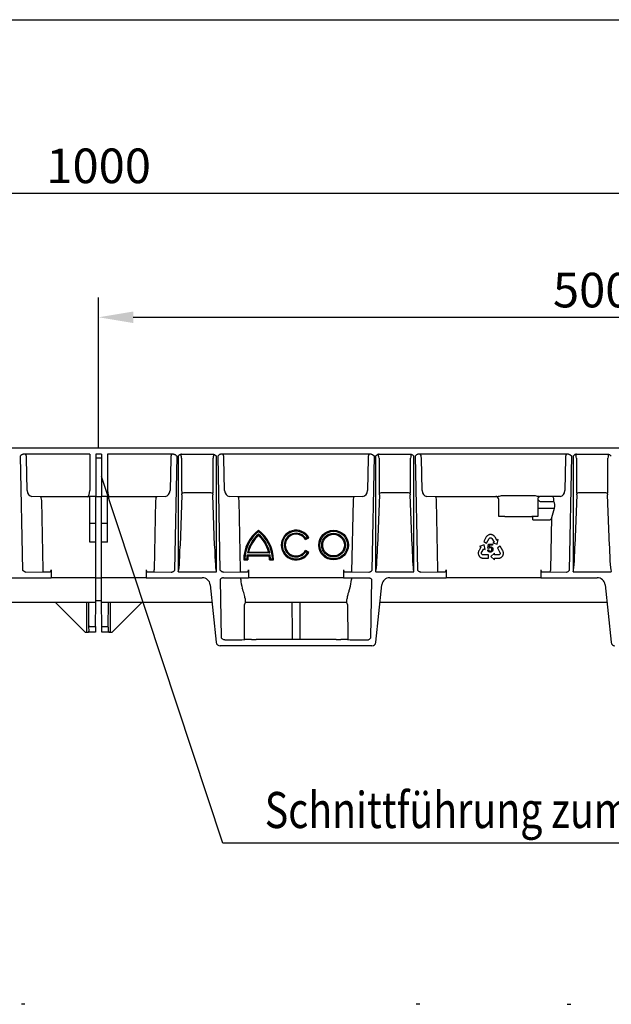
# Model space of a CAD drawing. Extents: x 6 to 1503, y 12 to 1060.
# Drawn here: x 521 to 820, y 562 to 1060 of the extents above; entities that cross this region are included whole.
import ezdxf

# ---------------------------------------------------------------- set-up
doc = ezdxf.new("R2010")
doc.units = 0
doc.header["$LTSCALE"] = 5
doc.header["$MEASUREMENT"] = 0
doc.linetypes.add('AUSGEZOGEN', pattern=[0])
doc.layers.get('DEFPOINTS').update_dxf_attribs({"linetype": 'CONTINUOUS'})
for name, color, linetype in [('AM_BOR', 7, 'CONTINUOUS'), ('BEMASS', 3, 'CONTINUOUS'), ('Deutsch', 132, 'CONTINUOUS'), ('DUENN-18', 94, 'CONTINUOUS'), ('KOPF', 12, 'AUSGEZOGEN'), ('SICHTBAR', 7, 'CONTINUOUS'), ('TEXT35', 132, 'CONTINUOUS')]:
    doc.layers.add(name, color=color, linetype=linetype)
doc.styles.add('BEMSTIL', font='isocp3.shx', dxfattribs={"width": 0.8})
doc.dimstyles.new('BEMASS', dxfattribs={"dimtxt": 3.5, "dimasz": 3.5, "dimexe": 1.4, "dimexo": 0, "dimgap": 2, "dimtad": 1, "dimtxsty": 'BEMSTIL', "dimcen": 3, "dimclrd": 3, "dimclre": 3, "dimclrt": 3, "dimadec": 0, "dimazin": 0, "dimtfac": 0.875, "dimtmove": 2, "dimatfit": 3, "dimfxl": 1, "dimtolj": 1, "dimlwd": 25, "dimlwe": 25, "dimarcsym": 0})

# ---------------------------------------------------------------- blocks, each defined once
blk = doc.blocks.new('RA_A4_QU')
at = {"layer": 'KOPF'}
blk.add_line((1.1, 212), (300.4, 212), dxfattribs=at)
blk = doc.blocks.new('*D20')
at = {"layer": 'BEMASS', "color": 3, "lineweight": 25, "transparency": 16777216}
for p, q in [((60.51, 843.12), (60.51, 982.29)), ((1060.51, 919.41), (1060.51, 982.29)), ((78.01, 972.29), (1043.01, 972.29))]:
    blk.add_line(p, q, dxfattribs=at)
at = {"layer": 'BEMASS', "color": 3, "transparency": 16777216}
for points in [[(78.01, 975.21), (78.01, 969.38), (60.51, 972.29)], [(1043.01, 975.21), (1043.01, 969.38), (1060.51, 972.29)]]:
    blk.add_solid(points, dxfattribs=at)
at = {"layer": 'DEFPOINTS', "color": 0, "transparency": 16777216}
for p in [(1060.51, 972.29), (1060.51, 919.41), (60.51, 843.12)]:
    blk.add_point(p, dxfattribs=at)
at = {"layer": 'BEMASS', "color": 4, "transparency": 16777216, "insert": (560.51, 986.04), "char_height": 17.5, "attachment_point": 5, "style": 'BEMSTIL'}
blk.add_mtext('\\A1;1000', dxfattribs=at)
blk = doc.blocks.new('*D21')
at = {"layer": 'BEMASS', "color": 3, "lineweight": 25, "transparency": 16777216}
for p, q in [((560.51, 843.12), (560.51, 919.41)), ((1060.51, 843.12), (1060.51, 919.41)), ((578.01, 909.41), (1043.01, 909.41))]:
    blk.add_line(p, q, dxfattribs=at)
at = {"layer": 'BEMASS', "color": 3, "transparency": 16777216}
for points in [[(578.01, 912.32), (578.01, 906.49), (560.51, 909.41)], [(1043.01, 912.32), (1043.01, 906.49), (1060.51, 909.41)]]:
    blk.add_solid(points, dxfattribs=at)
at = {"layer": 'DEFPOINTS', "color": 0, "transparency": 16777216}
for p in [(1060.51, 909.41), (560.51, 843.12), (1060.51, 843.12)]:
    blk.add_point(p, dxfattribs=at)
at = {"layer": 'BEMASS', "color": 4, "transparency": 16777216, "insert": (810.51, 923.16), "char_height": 17.5, "attachment_point": 5, "style": 'BEMSTIL'}
blk.add_mtext('\\A1;500', dxfattribs=at)

msp = doc.modelspace()

# ---------------------------------------------------------------- linework, layer by layer
at = {"layer": 'DUENN-18', "linetype": 'Continuous', "lineweight": 30}
for p, q in [((520.8, 839.122), (521.963, 781.413)), ((556.007, 840.122), (522.533, 840.122)), ((524.326, 821.754), (523.996, 838.122)), ((556.007, 840.122), (556.007, 821.815)), ((562.007, 840.122), (559.007, 840.122)), ((559.007, 840.122), (559.007, 821.815)), ((562.007, 838.122), (559.007, 838.122)), ((562.007, 840.122), (562.007, 821.815)), ((598.482, 840.122), (565.007, 840.122)), ((565.007, 840.122), (565.007, 821.815)), ((597.019, 838.122), (596.689, 821.754)), ((599.052, 781.413), (600.215, 839.122)), ((600.807, 839.122), (600.807, 780.673)), ((602.539, 840.122), (618.476, 840.122)), ((602.542, 838.122), (602.542, 821.754)), ((618.473, 821.754), (618.473, 838.122)), ((620.208, 780.673), (620.208, 839.122)), ((620.8, 839.122), (621.963, 781.413)), ((698.482, 840.122), (622.533, 840.122)), ((624.326, 821.754), (623.996, 838.122)), ((697.019, 838.122), (696.689, 821.754)), ((699.052, 781.413), (700.215, 839.122)), ((700.807, 839.122), (700.807, 780.673)), ((702.539, 840.122), (718.476, 840.122)), ((702.542, 838.122), (702.542, 821.754)), ((718.473, 821.754), (718.473, 838.122)), ((720.208, 780.673), (720.208, 839.122)), ((720.8, 839.122), (721.963, 781.413)), ((798.482, 840.122), (722.533, 840.122)), ((724.326, 821.754), (723.996, 838.122)), ((797.019, 838.122), (796.689, 821.754)), ((799.052, 781.413), (800.215, 839.122)), ((800.807, 839.122), (800.807, 780.673)), ((802.539, 840.122), (818.476, 840.122)), ((802.542, 838.122), (802.542, 821.754)), ((818.473, 821.754), (818.473, 838.122)), ((531.059, 818.622), (526.676, 818.755)), ((556.007, 818.622), (531.059, 818.622)), ((559.007, 818.628), (556.007, 818.628)), ((556.007, 805.122), (556.007, 818.628)), ((559.007, 821.815), (559.007, 818.816)), ((559.007, 818.816), (559.007, 818.628)), ((559.007, 805.122), (559.007, 818.628)), ((562.007, 818.622), (559.007, 818.622)), ((562.007, 821.815), (562.007, 818.816)), ((562.007, 818.816), (562.007, 818.628)), ((565.007, 818.628), (562.007, 818.628)), ((562.007, 805.122), (562.007, 818.628)), ((565.007, 805.122), (565.007, 818.628)), ((589.956, 818.622), (565.007, 818.622)), ((594.339, 818.755), (589.956, 818.622)), ((602.703, 819.584), (601.747, 793.659)), ((617.403, 820.513), (603.612, 820.513)), ((619.268, 793.659), (618.312, 819.584)), ((631.059, 818.622), (626.676, 818.755)), ((689.956, 818.622), (631.059, 818.622)), ((694.339, 818.755), (689.956, 818.622)), ((702.703, 819.584), (701.747, 793.659)), ((717.403, 820.513), (703.612, 820.513)), ((719.268, 793.659), (718.312, 819.584)), ((731.059, 818.622), (726.676, 818.755)), ((761.707, 818.622), (731.059, 818.622)), ((761.707, 818.622), (761.707, 818.718)), ((763.207, 808.622), (763.207, 817.218)), ((766.207, 819.26), (779.907, 819.26)), ((782.907, 817.218), (782.907, 808.622)), ((794.339, 818.755), (783.899, 818.755)), ((791.093, 816.217), (791.121, 817.614)), ((802.703, 819.584), (801.747, 793.659)), ((817.403, 820.513), (803.612, 820.513)), ((819.268, 793.659), (818.312, 819.584)), ((532.353, 781.553), (531.646, 816.622)), ((589.369, 816.622), (588.662, 781.553)), ((632.353, 781.553), (631.646, 816.622)), ((689.369, 816.626), (688.647, 780.553)), ((732.353, 781.553), (731.646, 816.622)), ((782.907, 812.786), (791.409, 812.786)), ((784.407, 816.217), (791.093, 816.217)), ((790.062, 808.058), (791.409, 812.786)), ((766.207, 808.622), (763.207, 808.622)), ((766.207, 808.622), (779.907, 808.622)), ((782.907, 808.622), (779.907, 808.622)), ((780.507, 806.967), (780.507, 808.622)), ((789.528, 781.536), (790.062, 808.058)), ((559.007, 805.122), (556.007, 805.122)), ((556.007, 804.376), (556.007, 805.122)), ((556.007, 795.628), (556.007, 804.376)), ((559.007, 804.376), (559.007, 805.122)), ((559.007, 795.628), (559.007, 804.376)), ((565.007, 805.122), (562.007, 805.122)), ((562.007, 804.376), (562.007, 805.122)), ((562.007, 795.628), (562.007, 804.376)), ((565.007, 804.376), (565.007, 805.122)), ((565.007, 795.628), (565.007, 804.376)), ((780.507, 806.967), (789.174, 806.967)), ((665.271, 796.872), (667.003, 797.872)), ((665.436, 797.545), (666.304, 798.046)), ((756.88, 798.219), (755.592, 795.896)), ((756.996, 798.39), (756.88, 798.219)), ((757.159, 798.61), (756.996, 798.39)), ((757.049, 795.088), (758.319, 797.39)), ((757.289, 798.748), (757.159, 798.61)), ((757.416, 798.873), (757.289, 798.748)), ((757.594, 799.017), (757.416, 798.873)), ((757.742, 799.116), (757.594, 799.017)), ((757.889, 799.195), (757.742, 799.116)), ((758.144, 799.318), (757.889, 799.195)), ((758.345, 799.383), (758.144, 799.318)), ((758.319, 797.39), (758.398, 797.521)), ((758.478, 799.418), (758.345, 799.383)), ((758.398, 797.521), (758.525, 797.633)), ((758.694, 799.451), (758.478, 799.418)), ((758.525, 797.633), (758.648, 797.714)), ((758.648, 797.714), (758.793, 797.789)), ((758.879, 799.472), (758.694, 799.451)), ((758.793, 797.789), (758.952, 797.818)), ((759.067, 799.487), (758.879, 799.472)), ((758.952, 797.818), (759.107, 797.817)), ((759.261, 799.46), (759.067, 799.487)), ((759.107, 797.817), (759.241, 797.803)), ((759.241, 797.803), (759.402, 797.738)), ((759.447, 799.448), (759.261, 799.46)), ((759.402, 797.738), (759.559, 797.651)), ((759.72, 799.392), (759.447, 799.448)), ((759.559, 797.651), (759.681, 797.528)), ((759.681, 797.528), (760.828, 795.639)), ((759.9, 799.33), (759.72, 799.392)), ((760.087, 799.253), (759.9, 799.33)), ((760.175, 799.209), (760.087, 799.253)), ((760.294, 799.144), (760.175, 799.209)), ((760.405, 799.074), (760.294, 799.144)), ((760.535, 798.982), (760.405, 799.074)), ((760.659, 798.885), (760.535, 798.982)), ((760.822, 798.748), (760.659, 798.885)), ((761.033, 798.496), (760.822, 798.748)), ((761.188, 798.259), (761.033, 798.496)), ((761.29, 798.099), (761.188, 798.259)), ((762.223, 796.534), (761.29, 798.099)), ((559.007, 795.628), (556.007, 795.628)), ((559.007, 777.622), (559.007, 795.628)), ((565.007, 795.628), (562.007, 795.628)), ((562.007, 777.622), (562.007, 795.628)), ((754.138, 793.002), (753.221, 791.428)), ((755.774, 794.182), (753.447, 793.456)), ((753.447, 793.456), (754.14, 793.059)), ((754.162, 793.047), (754.138, 793.002)), ((754.14, 793.059), (754.162, 793.047)), ((755.592, 795.896), (757.049, 795.088)), ((756.315, 791.805), (755.774, 794.182)), ((757.665, 792.511), (758.046, 794.547)), ((758.122, 792.452), (757.665, 792.511)), ((758.046, 794.547), (760.018, 794.551)), ((758.436, 794.083), (758.224, 793.017)), ((760.018, 794.086), (758.436, 794.083)), ((760.018, 794.551), (760.018, 794.086)), ((760.828, 795.639), (760.121, 795.21)), ((760.121, 795.21), (762.462, 794.531)), ((762.251, 796.491), (762.223, 796.534)), ((762.272, 796.504), (762.251, 796.491)), ((762.955, 796.918), (762.272, 796.504)), ((762.462, 794.531), (762.955, 796.918)), ((763.921, 793.527), (762.478, 792.694)), ((762.478, 792.694), (763.798, 790.42)), ((765.249, 791.227), (763.921, 793.527)), ((635.69, 789.122), (647.325, 789.122)), ((647.149, 790.122), (635.866, 790.122)), ((636.127, 788.622), (646.888, 788.622)), ((636.492, 790.622), (646.523, 790.622)), ((667.003, 790.372), (665.271, 791.372)), ((666.304, 790.198), (665.436, 790.7)), ((752.798, 790.181), (752.791, 790.05)), ((752.791, 790.05), (752.791, 789.914)), ((752.791, 789.914), (752.795, 789.815)), ((752.795, 789.815), (752.819, 789.614)), ((752.815, 790.339), (752.798, 790.181)), ((752.84, 790.495), (752.815, 790.339)), ((752.819, 789.614), (752.851, 789.428)), ((752.88, 790.703), (752.84, 790.495)), ((752.851, 789.428), (752.936, 789.161)), ((752.999, 791.01), (752.88, 790.703)), ((752.936, 789.161), (753.015, 788.993)), ((753.131, 791.261), (752.999, 791.01)), ((753.015, 788.993), (753.085, 788.811)), ((753.085, 788.811), (753.19, 788.653)), ((753.221, 791.428), (753.131, 791.261)), ((753.19, 788.653), (753.298, 788.501)), ((753.298, 788.501), (753.431, 788.329)), ((753.431, 788.329), (753.527, 788.229)), ((753.527, 788.229), (753.68, 788.084)), ((753.68, 788.084), (753.911, 787.921)), ((753.911, 787.921), (754.052, 787.831)), ((754.052, 787.831), (754.21, 787.75)), ((754.21, 787.75), (754.423, 787.664)), ((754.423, 787.664), (754.593, 787.613)), ((754.453, 790.13), (754.501, 790.297)), ((754.453, 789.951), (754.453, 790.13)), ((754.473, 789.778), (754.453, 789.951)), ((754.527, 789.655), (754.473, 789.778)), ((754.501, 790.297), (755.597, 792.215)), ((754.6, 789.519), (754.527, 789.655)), ((754.593, 787.613), (754.777, 787.567)), ((754.703, 789.394), (754.6, 789.519)), ((754.839, 789.303), (754.703, 789.394)), ((754.777, 787.567), (755.048, 787.53)), ((754.97, 789.235), (754.839, 789.303)), ((755.129, 789.178), (754.97, 789.235)), ((755.048, 787.53), (755.255, 787.512)), ((755.282, 789.172), (755.129, 789.178)), ((755.255, 787.512), (757.911, 787.512)), ((757.911, 789.178), (755.282, 789.172)), ((755.597, 792.215), (756.315, 791.805)), ((757.58, 791.674), (758.091, 791.719)), ((757.911, 787.512), (757.911, 789.178)), ((761.001, 789.998), (759.213, 788.341)), ((759.213, 788.341), (761.005, 786.689)), ((761.005, 789.171), (761.001, 789.998)), ((761.002, 787.513), (761.054, 787.514)), ((761.002, 787.488), (761.002, 787.513)), ((761.005, 786.689), (761.002, 787.488)), ((763.214, 789.181), (761.005, 789.171)), ((761.054, 787.514), (762.875, 787.508)), ((762.875, 787.508), (763.065, 787.513)), ((763.065, 787.513), (763.347, 787.524)), ((763.383, 789.223), (763.214, 789.181)), ((763.347, 787.524), (763.673, 787.574)), ((763.538, 789.312), (763.383, 789.223)), ((763.677, 789.417), (763.538, 789.312)), ((763.673, 787.574), (763.873, 787.644)), ((763.758, 789.525), (763.677, 789.417)), ((763.839, 789.657), (763.758, 789.525)), ((763.798, 790.42), (763.869, 790.284)), ((763.896, 789.808), (763.839, 789.657)), ((763.869, 790.284), (763.9, 790.118)), ((763.873, 787.644), (764.021, 787.7)), ((763.906, 789.971), (763.896, 789.808)), ((763.9, 790.118), (763.906, 789.971)), ((764.021, 787.7), (764.166, 787.764)), ((764.166, 787.764), (764.283, 787.823)), ((764.283, 787.823), (764.401, 787.891)), ((764.401, 787.891), (764.484, 787.945)), ((764.484, 787.945), (764.646, 788.066)), ((764.646, 788.066), (764.792, 788.187)), ((764.792, 788.187), (764.981, 788.393)), ((764.981, 788.393), (765.087, 788.546)), ((765.087, 788.546), (765.209, 788.698)), ((765.209, 788.698), (765.294, 788.868)), ((765.337, 791.039), (765.249, 791.227)), ((765.294, 788.868), (765.371, 789.037)), ((765.44, 790.785), (765.337, 791.039)), ((765.371, 789.037), (765.454, 789.239)), ((765.492, 790.603), (765.44, 790.785)), ((765.454, 789.239), (765.492, 789.371)), ((765.534, 790.43), (765.492, 790.603)), ((765.492, 789.371), (765.541, 789.577)), ((765.566, 790.203), (765.534, 790.43)), ((765.541, 789.577), (765.566, 789.858)), ((765.575, 790.025), (765.566, 790.203)), ((765.566, 789.858), (765.575, 790.025)), ((634.007, 786.622), (636.007, 786.622)), ((634.514, 787.122), (635.515, 787.122)), ((647.007, 786.622), (649.007, 786.622)), ((647.5, 787.122), (648.501, 787.122)), ((523.69, 780.422), (523.696, 780.422)), ((523.696, 780.422), (532.353, 780.553)), ((532.353, 780.553), (532.353, 781.553)), ((532.353, 780.553), (535.901, 780.553)), ((536.474, 781.553), (536.474, 777.622)), ((559.007, 765.122), (559.007, 777.622)), ((562.007, 765.122), (562.007, 777.622)), ((584.541, 781.553), (584.541, 777.622)), ((585.114, 780.553), (588.662, 780.553)), ((588.662, 780.553), (588.662, 781.553)), ((588.662, 780.553), (597.319, 780.422)), ((597.319, 780.422), (597.325, 780.422)), ((600.95, 780.622), (620.065, 780.622)), ((623.69, 780.422), (623.696, 780.422)), ((623.696, 780.422), (632.353, 780.553)), ((632.353, 780.553), (632.353, 781.553)), ((632.353, 780.553), (635.901, 780.553)), ((632.474, 776.696), (632.474, 777.622)), ((636.474, 781.553), (636.474, 777.622)), ((684.541, 781.553), (684.541, 777.622)), ((685.114, 780.553), (688.662, 780.553)), ((688.541, 777.622), (688.541, 776.696)), ((688.662, 780.553), (697.319, 780.422)), ((697.319, 780.422), (697.325, 780.422)), ((700.95, 780.622), (720.065, 780.622)), ((723.696, 780.422), (732.353, 780.553)), ((732.353, 780.553), (732.353, 781.553)), ((732.353, 780.553), (735.901, 780.553)), ((736.474, 781.553), (736.474, 777.622)), ((784.541, 781.553), (784.541, 777.622)), ((785.114, 780.553), (788.662, 780.553)), ((788.662, 780.553), (797.319, 780.422)), ((797.319, 780.422), (797.325, 780.422)), ((800.95, 780.622), (820.065, 780.622)), ((554.507, 750.122), (554.507, 765.122)), ((555.617, 752.553), (555.507, 765.122)), ((559.007, 766.122), (562.007, 766.122)), ((565.398, 752.553), (565.507, 765.122)), ((566.507, 750.122), (566.507, 765.122)), ((634.321, 746.332), (634.474, 764.131)), ((686.541, 764.131), (686.694, 746.332)), ((555.632, 750.853), (555.617, 752.553)), ((556.007, 752.947), (558.901, 752.947)), ((562.114, 752.947), (565.007, 752.947)), ((565.398, 752.553), (565.383, 750.853))]:
    msp.add_line(p, q, dxfattribs=at)
for radius in [7.5, 7, 6, 5.5]:
    msp.add_circle((679.507, 794.122), radius, dxfattribs=at)
for centre, radius, start, end in [((603.701, 819.037), 1.479, 93.44959, 134.08289), ((617.314, 819.037), 1.479, 45.91701, 86.55034), ((703.701, 819.037), 1.479, 93.44894, 134.08337), ((717.314, 819.037), 1.479, 45.91674, 86.55027), ((761.708, 817.122), 1.5, 0.00473, 90.00442), ((784.471, 817.192), 1.564, 92.33289, 179.0274), ((803.701, 819.037), 1.479, 93.45074, 134.08157), ((817.314, 819.037), 1.479, 45.91584, 86.55185), ((652.757, 786.622), 18.75, 126.8699, 180), ((652.757, 786.622), 18.25, 128.05651, 178.43006), ((652.757, 786.622), 17.25, 130.70571, 168.29349), ((652.757, 786.622), 16.75, 132.19391, 166.18392), ((630.257, 786.622), 18.75, 0, 53.1301), ((630.257, 786.622), 18.25, 1.56994, 51.94349), ((630.257, 786.622), 17.25, 11.70651, 49.29429), ((630.257, 786.622), 16.75, 13.81608, 47.80609), ((660.507, 794.122), 7.5, 30, 330), ((660.507, 794.122), 7, 34.09604, 325.90396), ((660.507, 794.122), 6, 34.78019, 325.21981), ((660.507, 794.122), 5.5, 30, 330), ((652.757, 786.622), 17.25, 171.66692, 178.33902), ((652.757, 786.622), 16.75, 173.14235, 180), ((630.257, 786.622), 16.75, 0, 6.85765), ((630.257, 786.622), 17.25, 1.66098, 8.33308), ((788.586, 781.493), 0.942, 274.60216, 2.61813)]:
    msp.add_arc(centre, radius, start, end, dxfattribs=at)
for centre, major_axis, ratio, start_param, end_param in [((523.419, 838.122), (-0.022, 2), 0.2886432, 4.7092157, 6.2800121), ((597.596, 838.122), (0.022, 2), 0.2886432, 0.0031733, 1.5739696), ((602.178, 838.122), (-0.245, 2.013), 0.1782291, 4.6906673, 5.9534371), ((618.837, 838.122), (0.247, 2.019), 0.177639, 0.3398024, 1.5924819), ((623.419, 838.122), (-0.022, 2), 0.2886432, 4.7092157, 6.2800121), ((697.596, 838.122), (0.022, 2), 0.2886432, 0.0031733, 1.5739696), ((702.178, 838.122), (-0.245, 2.013), 0.1782291, 4.6906673, 5.9534371), ((718.837, 838.122), (0.247, 2.019), 0.177639, 0.3398024, 1.5924819), ((723.419, 838.122), (-0.022, 2), 0.2886432, 4.7092157, 6.2800121), ((797.596, 838.122), (0.022, 2), 0.2886432, 0.0031733, 1.5739696), ((802.178, 838.122), (-0.245, 2.013), 0.1782291, 4.6906673, 5.9534371), ((818.837, 838.122), (0.247, 2.019), 0.177639, 0.3398024, 1.5924819), ((526.635, 821.754), (-0.197, 2.996), 0.7684416, 1.5202804, 3.0736234), ((531.069, 816.622), (-0.022, 2), 0.2886432, 4.7092157, 6.2625588), ((554.916, 821.815), (0.077, 3.203), 0.3406923, 3.2298448, 4.7206243), ((566.099, 821.815), (-0.076, 3.199), 0.3411488, 1.5626986, 3.0721246), ((589.946, 816.622), (0.022, 2), 0.2886432, 0.0206265, 1.5739696), ((594.38, 821.754), (0.197, 2.996), 0.7684416, 3.2095619, 4.7629049), ((603.998, 821.754), (0, 4), 0.3639702, 1.5707963, 1.9974129), ((602.341, 819.685), (0, 1), 0.3639702, 4.6114003, 5.1390055), ((618.674, 819.685), (0, 1), 0.3639702, 1.1441798, 1.671785), ((617.017, 821.754), (0, 4), 0.3639702, 4.2857724, 4.712389), ((626.635, 821.754), (-0.197, 2.996), 0.7684416, 1.5202804, 3.0736234), ((631.069, 816.622), (-0.022, 2), 0.2886432, 4.7092157, 6.2625588), ((689.946, 816.622), (0.022, 2), 0.2886432, 0.0206265, 1.5739696), ((694.38, 821.754), (0.197, 2.996), 0.7684416, 3.2095619, 4.7629049), ((703.998, 821.754), (0, 4), 0.3639702, 1.5707963, 1.9974129), ((702.341, 819.685), (0, 1), 0.3639702, 4.6114003, 5.1390055), ((718.674, 819.685), (0, 1), 0.3639702, 1.1441798, 1.671785), ((717.017, 821.754), (0, 4), 0.3639702, 4.2857724, 4.712389), ((726.635, 821.754), (-0.197, 2.996), 0.7684416, 1.5202804, 3.0736234), ((731.069, 816.622), (-0.022, 2), 0.2886432, 4.7092157, 6.2625588), ((766.207, 818.718), (4.5, 0), 0.0174551, 2.66146, 3.1415927), ((789.966, 817.623), (-0.927, 0.782), 0.8931035, 3.8904603, 5.3577179), ((794.38, 821.754), (0.197, 2.996), 0.7684416, 3.2095619, 4.7629049), ((803.998, 821.754), (0, 4), 0.3639702, 1.5707963, 1.9974129), ((802.341, 819.685), (0, 1), 0.3639702, 4.6114003, 5.1390055), ((818.674, 819.685), (0, 1), 0.3639702, 1.1441798, 1.671785), ((817.017, 821.754), (0, 4), 0.3639702, 4.2857724, 4.712389), ((789.859, 814.036), (0.091, 3), 0.5769988, 4.3000568, 5.5436902), ((789.218, 809.149), (0.056, 2.182), 0.4581996, 3.153283, 4.2005685), ((600.807, 800.409), (0, 19.737), 0.0506667, 3.1415927, 4.3633231), ((620.208, 800.409), (0, 19.737), 0.0506667, 1.9198622, 3.1415927), ((700.807, 800.409), (0, 19.737), 0.0506667, 3.1415927, 4.3633231), ((720.208, 800.409), (0, 19.737), 0.0506667, 1.9198622, 3.1415927), ((800.807, 800.409), (0, 19.737), 0.0506667, 3.1415927, 4.3633231), ((820.208, 800.409), (0, 19.737), 0.0506667, 1.9198622, 3.1415927), ((535.896, 781.553), (0, 1), 0.5773503, 3.1503193, 4.712389), ((585.119, 781.553), (0, 1), 0.5773503, 1.5707963, 3.132866), ((635.896, 781.553), (0, 1), 0.5773503, 3.1503193, 4.712389), ((685.119, 781.553), (0, 1), 0.5773503, 1.5707963, 3.132866), ((735.896, 781.553), (0, 1), 0.5773503, 3.1503193, 4.712389), ((785.119, 781.553), (0, 1), 0.5773503, 1.5707963, 3.132866), ((640.227, 777.622), (-0.445, 12.497), 0.6230555, 1.6227628, 1.9821759), ((680.788, 777.622), (0.445, 12.497), 0.6230555, 4.3010095, 4.6604225), ((635.474, 764.122), (0.924, -0.383), 0.9997846, 1.9635335, 3.5256032), ((634.914, 777.622), (0.118, 12.5), 0.0188498, 2.5770746, 3.1417704), ((685.541, 764.122), (0.924, 0.383), 0.9997846, 5.8991748, 7.4612445), ((686.101, 777.622), (-0.118, 12.5), 0.0188498, 3.1414149, 3.7061108), ((556.007, 752.556), (0, 0.39), 0.9999619, 0, 1.5795233), ((565.007, 752.556), (0, 0.39), 0.9999619, 4.703662, 6.2831853), ((554.507, 750.843), (0, 1.125), 0.9999619, 4.0163411, 4.721116), ((566.507, 750.843), (0, 1.125), 0.9999619, 1.5620693, 2.2668442)]:
    msp.add_ellipse(centre, major_axis=major_axis, ratio=ratio, start_param=start_param, end_param=end_param, dxfattribs=at)
for points, knots in [([(522.533, 840.122), (522.359, 840.122), (522.192, 840.089), (521.866, 839.974), (521.715, 839.893), (521.288, 839.61), (521.041, 839.363), (520.8, 839.122)], [0, 0, 0, 0, 0.25, 0.25, 0.5, 0.5, 1, 1, 1, 1]), ([(598.482, 840.122), (598.656, 840.122), (598.823, 840.089), (599.149, 839.974), (599.3, 839.893), (599.726, 839.61), (599.973, 839.363), (600.215, 839.122)], [0, 0, 0, 0, 0.25, 0.25, 0.5, 0.5, 1, 1, 1, 1]), ([(602.539, 840.122), (602.366, 840.122), (602.198, 840.089), (601.873, 839.974), (601.722, 839.893), (601.295, 839.61), (601.049, 839.363), (600.807, 839.122)], [0, 0, 0, 0, 0.25, 0.25, 0.5, 0.5, 1, 1, 1, 1]), ([(618.476, 840.122), (618.649, 840.122), (618.817, 840.089), (619.142, 839.974), (619.293, 839.893), (619.719, 839.61), (619.966, 839.363), (620.208, 839.122)], [0, 0, 0, 0, 0.25, 0.25, 0.5, 0.5, 1, 1, 1, 1]), ([(622.533, 840.122), (622.359, 840.122), (622.192, 840.089), (621.866, 839.974), (621.715, 839.893), (621.288, 839.61), (621.041, 839.363), (620.8, 839.122)], [0, 0, 0, 0, 0.25, 0.25, 0.5, 0.5, 1, 1, 1, 1]), ([(698.482, 840.122), (698.656, 840.122), (698.823, 840.089), (699.149, 839.974), (699.3, 839.893), (699.726, 839.61), (699.973, 839.363), (700.215, 839.122)], [0, 0, 0, 0, 0.25, 0.25, 0.5, 0.5, 1, 1, 1, 1]), ([(702.539, 840.122), (702.366, 840.122), (702.198, 840.089), (701.873, 839.974), (701.722, 839.893), (701.295, 839.61), (701.049, 839.363), (700.807, 839.122)], [0, 0, 0, 0, 0.25, 0.25, 0.5, 0.5, 1, 1, 1, 1]), ([(718.476, 840.122), (718.649, 840.122), (718.817, 840.089), (719.142, 839.974), (719.293, 839.893), (719.719, 839.61), (719.966, 839.363), (720.208, 839.122)], [0, 0, 0, 0, 0.25, 0.25, 0.5, 0.5, 1, 1, 1, 1]), ([(722.533, 840.122), (722.359, 840.122), (722.192, 840.089), (721.866, 839.974), (721.715, 839.893), (721.288, 839.61), (721.041, 839.363), (720.8, 839.122)], [0, 0, 0, 0, 0.25, 0.25, 0.5, 0.5, 1, 1, 1, 1]), ([(798.482, 840.122), (798.656, 840.122), (798.823, 840.089), (799.149, 839.974), (799.3, 839.893), (799.726, 839.61), (799.973, 839.363), (800.215, 839.122)], [0, 0, 0, 0, 0.25, 0.25, 0.5, 0.5, 1, 1, 1, 1]), ([(802.539, 840.122), (802.366, 840.122), (802.198, 840.089), (801.873, 839.974), (801.722, 839.893), (801.295, 839.61), (801.049, 839.363), (800.807, 839.122)], [0, 0, 0, 0, 0.25, 0.25, 0.5, 0.5, 1, 1, 1, 1]), ([(818.476, 840.122), (818.649, 840.122), (818.817, 840.089), (819.142, 839.974), (819.293, 839.893), (819.719, 839.61), (819.966, 839.363), (820.208, 839.122)], [0, 0, 0, 0, 0.25, 0.25, 0.5, 0.5, 1, 1, 1, 1]), ([(762.216, 818.755), (762.449, 818.76), (762.728, 818.805), (763.347, 818.918), (763.677, 818.984), (764.369, 819.106), (764.728, 819.161), (765.457, 819.238), (765.832, 819.26), (766.207, 819.26)], [0, 0, 0, 0, 0.25, 0.25, 0.5, 0.5, 0.75, 0.75, 1, 1, 1, 1]), ([(779.907, 819.26), (780.282, 819.26), (780.653, 819.238), (781.385, 819.162), (781.745, 819.107), (782.434, 818.985), (782.769, 818.918), (783.228, 818.834), (783.374, 818.809), (783.652, 818.77), (783.783, 818.757), (783.899, 818.755)], [0, 0, 0, 0, 0.25, 0.25, 0.5, 0.5, 0.75, 0.75, 0.875, 0.875, 1, 1, 1, 1]), ([(782.95, 817.554), (783.013, 817.38), (783.079, 817.216), (783.248, 816.912), (783.354, 816.769), (783.599, 816.521), (783.742, 816.414), (784.056, 816.262), (784.23, 816.217), (784.407, 816.217)], [0, 0, 0, 0, 0.25, 0.25, 0.5, 0.5, 0.75, 0.75, 1, 1, 1, 1]), ([(641.507, 801.622), (641.507, 801.622), (641.507, 801.601), (641.507, 801.526), (641.507, 801.473), (641.507, 801.29), (641.507, 801.14), (641.507, 800.992)], [0, 0, 0, 0, 0.25, 0.25, 0.5, 0.5, 1, 1, 1, 1]), ([(641.507, 799.032), (641.507, 799.032), (641.507, 799.057), (641.507, 799.141), (641.507, 799.198), (641.507, 799.392), (641.507, 799.546), (641.507, 799.699)], [0, 0, 0, 0, 0.25, 0.25, 0.5, 0.5, 1, 1, 1, 1]), ([(665.271, 796.872), (665.271, 796.872), (665.278, 796.899), (665.301, 796.985), (665.316, 797.044), (665.365, 797.239), (665.401, 797.392), (665.436, 797.545)], [0, 0, 0, 0, 0.25, 0.25, 0.5, 0.5, 1, 1, 1, 1]), ([(667.003, 797.872), (667.003, 797.872), (666.975, 797.88), (666.883, 797.904), (666.822, 797.92), (666.619, 797.971), (666.461, 798.01), (666.304, 798.046)], [0, 0, 0, 0, 0.25, 0.25, 0.5, 0.5, 1, 1, 1, 1]), ([(758.843, 792.837), (758.805, 792.836), (758.729, 792.833), (758.62, 792.813), (758.516, 792.779), (758.419, 792.731), (758.329, 792.674), (758.249, 792.609), (758.179, 792.535), (758.141, 792.48), (758.122, 792.452)], [0, 0, 0, 0, 0.1346163, 0.2645849, 0.3912036, 0.5185769, 0.6437218, 0.7639486, 0.8823167, 1, 1, 1, 1]), ([(758.224, 793.017), (758.254, 793.037), (758.313, 793.076), (758.403, 793.128), (758.495, 793.17), (758.588, 793.205), (758.682, 793.234), (758.778, 793.253), (758.874, 793.266), (758.939, 793.267), (758.972, 793.268)], [0, 0, 0, 0, 0.1337072, 0.2635892, 0.3893233, 0.5134038, 0.636501, 0.7569324, 0.8778819, 1, 1, 1, 1]), ([(759.692, 791.94), (759.691, 791.974), (759.689, 792.04), (759.678, 792.136), (759.66, 792.227), (759.634, 792.312), (759.601, 792.392), (759.561, 792.467), (759.513, 792.535), (759.458, 792.598), (759.397, 792.654), (759.331, 792.703), (759.261, 792.745), (759.186, 792.779), (759.106, 792.804), (759.022, 792.824), (758.934, 792.835), (758.874, 792.836), (758.843, 792.837)], [0, 0, 0, 0, 0.0730944, 0.1420035, 0.2083224, 0.2720004, 0.3336249, 0.3938432, 0.4541494, 0.5136605, 0.5730827, 0.6318585, 0.6901484, 0.7488341, 0.8086695, 0.8700519, 0.9338234, 1, 1, 1, 1]), ([(758.972, 793.268), (759.015, 793.267), (759.098, 793.265), (759.221, 793.247), (759.339, 793.219), (759.452, 793.181), (759.559, 793.129), (759.662, 793.067), (759.759, 792.994), (759.851, 792.91), (759.935, 792.818), (760.007, 792.718), (760.069, 792.612), (760.12, 792.498), (760.159, 792.379), (760.187, 792.253), (760.204, 792.121), (760.207, 792.03), (760.208, 791.984)], [0, 0, 0, 0, 0.0639937, 0.1256913, 0.1864503, 0.2459591, 0.305306, 0.3653678, 0.4262438, 0.4888583, 0.5517704, 0.6133776, 0.6748232, 0.7365523, 0.7996196, 0.8639044, 0.9307839, 1, 1, 1, 1]), ([(636.127, 788.622), (636.127, 788.622), (636.111, 788.641), (636.056, 788.703), (636.018, 788.745), (635.891, 788.891), (635.789, 789.007), (635.69, 789.122)], [0, 0, 0, 0, 0.25, 0.25, 0.5, 0.5, 1, 1, 1, 1]), ([(636.492, 790.622), (636.492, 790.622), (636.462, 790.598), (636.372, 790.528), (636.316, 790.483), (636.135, 790.34), (636, 790.231), (635.866, 790.122)], [0, 0, 0, 0, 0.25, 0.25, 0.5, 0.5, 1, 1, 1, 1]), ([(646.523, 790.622), (646.523, 790.622), (646.553, 790.598), (646.642, 790.528), (646.699, 790.483), (646.88, 790.34), (647.015, 790.231), (647.149, 790.122)], [0, 0, 0, 0, 0.25, 0.25, 0.5, 0.5, 1, 1, 1, 1]), ([(646.888, 788.622), (646.888, 788.622), (646.904, 788.641), (646.959, 788.703), (646.997, 788.745), (647.124, 788.891), (647.226, 789.007), (647.325, 789.122)], [0, 0, 0, 0, 0.25, 0.25, 0.5, 0.5, 1, 1, 1, 1]), ([(665.271, 791.372), (665.271, 791.372), (665.278, 791.345), (665.301, 791.259), (665.316, 791.201), (665.365, 791.005), (665.401, 790.852), (665.436, 790.7)], [0, 0, 0, 0, 0.25, 0.25, 0.5, 0.5, 1, 1, 1, 1]), ([(667.003, 790.372), (667.003, 790.372), (666.975, 790.365), (666.883, 790.34), (666.822, 790.324), (666.619, 790.273), (666.461, 790.234), (666.304, 790.198)], [0, 0, 0, 0, 0.25, 0.25, 0.5, 0.5, 1, 1, 1, 1]), ([(758.856, 790.571), (758.812, 790.572), (758.725, 790.573), (758.599, 790.587), (758.479, 790.61), (758.365, 790.644), (758.257, 790.685), (758.156, 790.738), (758.061, 790.8), (757.972, 790.87), (757.891, 790.949), (757.818, 791.034), (757.755, 791.126), (757.701, 791.223), (757.657, 791.327), (757.622, 791.437), (757.595, 791.553), (757.585, 791.633), (757.58, 791.674)], [0, 0, 0, 0, 0.07076911, 0.13845586, 0.20351869, 0.26698925, 0.32859738, 0.38936632, 0.44975923, 0.51047373, 0.57079358, 0.63039494, 0.68984352, 0.74912654, 0.80923435, 0.87090953, 0.93423086, 1, 1, 1, 1]), ([(758.091, 791.719), (758.097, 791.689), (758.107, 791.63), (758.128, 791.545), (758.154, 791.466), (758.184, 791.392), (758.22, 791.325), (758.26, 791.263), (758.305, 791.207), (758.355, 791.158), (758.408, 791.113), (758.464, 791.076), (758.522, 791.042), (758.584, 791.017), (758.648, 790.995), (758.714, 790.982), (758.784, 790.972), (758.831, 790.971), (758.855, 790.97)], [0, 0, 0, 0, 0.0781602, 0.1517208, 0.2226864, 0.2897488, 0.3542343, 0.4160992, 0.4770605, 0.5366872, 0.5951113, 0.6524487, 0.7093855, 0.765463, 0.8220209, 0.8797762, 0.938736, 1, 1, 1, 1]), ([(758.855, 790.97), (758.884, 790.971), (758.94, 790.973), (759.024, 790.986), (759.104, 791.006), (759.179, 791.037), (759.253, 791.073), (759.323, 791.119), (759.389, 791.174), (759.451, 791.236), (759.508, 791.304), (759.557, 791.38), (759.599, 791.46), (759.633, 791.546), (759.66, 791.637), (759.678, 791.733), (759.689, 791.835), (759.691, 791.904), (759.692, 791.94)], [0, 0, 0, 0, 0.0598937, 0.1187288, 0.1759611, 0.2324457, 0.2894592, 0.3476155, 0.406824, 0.4685024, 0.5308589, 0.5930471, 0.6560693, 0.7205481, 0.7863704, 0.85414, 0.9255814, 1, 1, 1, 1]), ([(759.896, 791.054), (759.864, 791.015), (759.8, 790.939), (759.69, 790.842), (759.573, 790.757), (759.446, 790.69), (759.311, 790.637), (759.167, 790.598), (759.014, 790.575), (758.909, 790.572), (758.856, 790.571)], [0, 0, 0, 0, 0.1265116, 0.2491088, 0.3698837, 0.4898533, 0.6114672, 0.7356812, 0.8650789, 1, 1, 1, 1]), ([(760.208, 791.984), (760.207, 791.94), (760.205, 791.853), (760.19, 791.725), (760.167, 791.601), (760.131, 791.483), (760.088, 791.368), (760.034, 791.258), (759.97, 791.153), (759.921, 791.087), (759.896, 791.054)], [0, 0, 0, 0, 0.1322271, 0.2603751, 0.3860239, 0.5094505, 0.631116, 0.7532498, 0.8761765, 1, 1, 1, 1]), ([(634.007, 786.622), (634.007, 786.622), (634.028, 786.642), (634.094, 786.708), (634.138, 786.752), (634.285, 786.898), (634.4, 787.011), (634.514, 787.122)], [0, 0, 0, 0, 0.25, 0.25, 0.5, 0.5, 1, 1, 1, 1]), ([(636.007, 786.622), (636.007, 786.622), (635.988, 786.642), (635.923, 786.707), (635.88, 786.75), (635.736, 786.895), (635.625, 787.009), (635.515, 787.122)], [0, 0, 0, 0, 0.25, 0.25, 0.5, 0.5, 1, 1, 1, 1]), ([(647.007, 786.622), (647.007, 786.622), (647.027, 786.642), (647.092, 786.707), (647.135, 786.75), (647.279, 786.895), (647.39, 787.009), (647.5, 787.122)], [0, 0, 0, 0, 0.25, 0.25, 0.5, 0.5, 1, 1, 1, 1]), ([(649.007, 786.622), (649.007, 786.622), (648.987, 786.642), (648.921, 786.708), (648.877, 786.752), (648.73, 786.898), (648.615, 787.011), (648.501, 787.122)], [0, 0, 0, 0, 0.25, 0.25, 0.5, 0.5, 1, 1, 1, 1]), ([(523.69, 780.422), (523.518, 780.422), (523.351, 780.455), (523.026, 780.569), (522.876, 780.648), (522.45, 780.929), (522.204, 781.173), (521.963, 781.413)], [0, 0, 0, 0, 0.25, 0.25, 0.5, 0.5, 1, 1, 1, 1]), ([(597.325, 780.422), (597.497, 780.422), (597.664, 780.455), (597.989, 780.569), (598.139, 780.648), (598.565, 780.929), (598.811, 781.173), (599.052, 781.413)], [0, 0, 0, 0, 0.25, 0.25, 0.5, 0.5, 1, 1, 1, 1]), ([(623.69, 780.422), (623.518, 780.422), (623.351, 780.455), (623.026, 780.569), (622.876, 780.648), (622.45, 780.929), (622.204, 781.173), (621.963, 781.413)], [0, 0, 0, 0, 0.25, 0.25, 0.5, 0.5, 1, 1, 1, 1]), ([(697.325, 780.422), (697.497, 780.422), (697.664, 780.455), (697.989, 780.569), (698.139, 780.648), (698.565, 780.929), (698.811, 781.173), (699.052, 781.413)], [0, 0, 0, 0, 0.25, 0.25, 0.5, 0.5, 1, 1, 1, 1]), ([(723.69, 780.422), (723.518, 780.422), (723.351, 780.455), (723.026, 780.569), (722.876, 780.648), (722.45, 780.929), (722.204, 781.173), (721.963, 781.413)], [0, 0, 0, 0, 0.25, 0.25, 0.5, 0.5, 1, 1, 1, 1]), ([(797.325, 780.422), (797.497, 780.422), (797.664, 780.455), (797.989, 780.569), (798.139, 780.648), (798.565, 780.929), (798.811, 781.173), (799.052, 781.413)], [0, 0, 0, 0, 0.25, 0.25, 0.5, 0.5, 1, 1, 1, 1]), ([(634.688, 767.063), (634.656, 767.414), (634.589, 768.128), (634.102, 769.835), (633.597, 771.37), (633.268, 772.371)], [0, 0, 0, 0, 0.2517007, 0.512388, 1, 1, 1, 1]), ([(687.747, 772.371), (687.557, 771.777), (687.17, 770.574), (686.548, 768.711), (686.409, 767.674), (686.327, 767.063)], [0, 0, 0, 0, 0.286073, 0.579667, 1, 1, 1, 1]), ([(658.416, 765.122), (658.423, 763.346), (658.449, 757.068), (658.477, 750.79), (658.496, 746.288)], [0, 0, 0, 0, 0.28290618, 1, 1, 1, 1]), ([(662.519, 746.288), (662.522, 747.051), (662.55, 753.329), (662.576, 759.608), (662.599, 765.122)], [0, 0, 0, 0, 0.1216137, 1, 1, 1, 1])]:
    msp.add_open_spline(points, degree=3, knots=knots, dxfattribs=at)
for points in [[(600.95, 780.622), (600.898, 780.622), (600.844, 780.637), (600.807, 780.673)], [(620.065, 780.622), (620.117, 780.622), (620.171, 780.637), (620.208, 780.673)], [(700.95, 780.622), (700.898, 780.622), (700.844, 780.637), (700.807, 780.673)], [(720.065, 780.622), (720.117, 780.622), (720.171, 780.637), (720.208, 780.673)], [(800.95, 780.622), (800.898, 780.622), (800.844, 780.637), (800.807, 780.673)], [(820.065, 780.622), (820.117, 780.622), (820.171, 780.637), (820.208, 780.673)]]:
    msp.add_open_spline(points, degree=3, dxfattribs=at)
at = {"layer": 'SICHTBAR', "linetype": 'Continuous', "lineweight": 30}
for p, q in [((1060.507, 843.122), (60.507, 843.122)), ((507.986, 777.622), (524.349, 777.622)), ((524.349, 777.622), (528.679, 777.622)), ((528.679, 777.622), (536.474, 777.622)), ((559.007, 777.622), (536.474, 777.622)), ((559.007, 777.622), (562.007, 777.622)), ((584.541, 777.622), (562.007, 777.622)), ((584.541, 777.622), (592.336, 777.622)), ((592.336, 777.622), (596.666, 777.622)), ((596.666, 777.622), (613.029, 777.622)), ((623.792, 777.622), (624.349, 777.622)), ((624.349, 777.622), (628.679, 777.622)), ((628.679, 777.622), (636.474, 777.622)), ((684.541, 777.622), (636.474, 777.622)), ((684.541, 777.622), (692.336, 777.622)), ((692.336, 777.622), (696.666, 777.622)), ((696.666, 777.622), (697.223, 777.622)), ((707.986, 777.622), (724.349, 777.622)), ((724.349, 777.622), (728.679, 777.622)), ((728.679, 777.622), (736.474, 777.622)), ((784.541, 777.622), (736.474, 777.622)), ((784.541, 777.622), (792.336, 777.622)), ((792.336, 777.622), (796.666, 777.622)), ((796.666, 777.622), (813.029, 777.622)), ((617.007, 774.04), (620.069, 744.913)), ((622.06, 776.622), (622.655, 747.113)), ((698.36, 747.113), (698.955, 776.622)), ((700.946, 744.913), (704.007, 774.04)), ((817.007, 774.04), (820.069, 744.913)), ((559.007, 765.122), (503.07, 765.122)), ((538.638, 765.122), (553.638, 750.122)), ((558.901, 752.947), (559.007, 765.122)), ((617.945, 765.122), (562.007, 765.122)), ((562.114, 752.947), (562.007, 765.122)), ((567.377, 750.122), (582.377, 765.122)), ((686.219, 765.122), (634.796, 765.122)), ((817.945, 765.122), (703.07, 765.122)), ((558.901, 752.947), (558.877, 750.122)), ((562.138, 750.122), (562.114, 752.947)), ((553.638, 750.122), (554.507, 750.122)), ((554.507, 750.122), (555.37, 750.122)), ((558.877, 750.122), (555.37, 750.122)), ((565.644, 750.122), (562.138, 750.122)), ((565.644, 750.122), (566.507, 750.122)), ((566.507, 750.122), (567.377, 750.122)), ((698.957, 743.122), (622.058, 743.122)), ((624.382, 746.122), (624.387, 746.122)), ((624.387, 746.122), (633.03, 746.253)), ((634.506, 746.299), (634.526, 746.309)), ((637.878, 746.293), (634.526, 746.309)), ((680.742, 746.288), (640.273, 746.288)), ((686.489, 746.309), (683.137, 746.293)), ((686.489, 746.309), (686.509, 746.299)), ((687.985, 746.253), (696.628, 746.122)), ((696.628, 746.122), (696.633, 746.122))]:
    msp.add_line(p, q, dxfattribs=at)
for centre, radius, start, end in [((613.029, 773.622), 4, 6, 90), ((707.986, 773.622), 4, 90, 174), ((813.029, 773.622), 4, 6, 90), ((622.058, 745.122), 2, 186, 270), ((698.957, 745.122), 2, 270, 354), ((822.058, 745.122), 2, 186, 270)]:
    msp.add_arc(centre, radius, start, end, dxfattribs=at)
for centre, major_axis, ratio, start_param, end_param in [((623.507, 746.301), (11.001, 0), 0.008742, 5.7588226, 6.2656253), ((640.273, 746.332), (5, 0), 0.0087269, 4.2129293, 4.712389), ((680.742, 746.332), (5, 0), 0.0087269, 4.712389, 5.2118487), ((697.508, 746.301), (11.001, 0), 0.008742, 3.1591527, 3.6659554)]:
    msp.add_ellipse(centre, major_axis=major_axis, ratio=ratio, start_param=start_param, end_param=end_param, dxfattribs=at)
for points, knots in [([(623.792, 777.622), (623.619, 777.622), (623.451, 777.589), (623.125, 777.474), (622.975, 777.393), (622.548, 777.11), (622.301, 776.863), (622.06, 776.622)], [0, 0, 0, 0, 0.25, 0.25, 0.5, 0.5, 1, 1, 1, 1]), ([(697.223, 777.622), (697.396, 777.622), (697.564, 777.589), (697.889, 777.474), (698.04, 777.393), (698.467, 777.11), (698.714, 776.863), (698.955, 776.622)], [0, 0, 0, 0, 0.25, 0.25, 0.5, 0.5, 1, 1, 1, 1]), ([(624.382, 746.122), (624.209, 746.122), (624.042, 746.155), (623.718, 746.269), (623.568, 746.348), (623.142, 746.629), (622.895, 746.873), (622.655, 747.113)], [0, 0, 0, 0, 0.25, 0.25, 0.5, 0.5, 1, 1, 1, 1]), ([(696.633, 746.122), (696.803, 746.141), (697.206, 746.187), (697.798, 746.558), (698.162, 746.915), (698.359, 747.112), (698.36, 747.113)], [0, 0, 0, 0, 0.2487989, 0.5901277, 0.9969028, 1, 1, 1, 1]), ([(523.146, 561.729), (522.952, 561.729), (522.77, 561.729), (522.435, 561.729), (522.279, 561.729), (521.842, 561.729), (521.597, 561.729), (521.353, 561.729)], [0, 0, 0, 0, 0.25, 0.25, 0.5, 0.5, 1, 1, 1, 1]), ([(723.146, 561.729), (722.952, 561.729), (722.77, 561.729), (722.435, 561.729), (722.279, 561.729), (721.842, 561.729), (721.597, 561.729), (721.353, 561.729)], [0, 0, 0, 0, 0.25, 0.25, 0.5, 0.5, 1, 1, 1, 1]), ([(797.868, 561.729), (798.259, 561.729), (798.59, 561.729), (799.027, 561.729), (799.162, 561.729), (799.419, 561.729), (799.54, 561.729), (799.662, 561.729)], [0, 0, 0, 0, 0.5, 0.5, 0.75, 0.75, 1, 1, 1, 1])]:
    msp.add_open_spline(points, degree=3, knots=knots, dxfattribs=at)
at = {"layer": 'TEXT35'}
for p, q in [((623.409, 643.317), (562.007, 828.786)), ((879.242, 643.317), (623.409, 643.317))]:
    msp.add_line(p, q, dxfattribs=at)

# ---------------------------------------------------------------- block references
at = {"layer": 'AM_BOR', "xscale": 5, "yscale": 5, "zscale": 5}
msp.add_blockref('RA_A4_QU', (0, 0), dxfattribs=at)

# ---------------------------------------------------------------- texts
at = {"layer": 'Deutsch', "style": 'BEMSTIL', "width": 0.8}
msp.add_text('Schnittführung zum Sägen', height=18.252, dxfattribs=at).set_placement((644.663, 650.936))

# ---------------------------------------------------------------- dimensions: what is measured, and where the dimension line sits
at = {"layer": 'BEMASS'}
for base, p1, p2, picture, middle in [((1060.507, 972.292), (60.507, 843.122), (1060.507, 919.405), '*D20', (560.507, 986.042)), ((1060.507, 909.405), (560.507, 843.122), (1060.507, 843.122), '*D21', (810.507, 923.155))]:
    dim = msp.add_linear_dim(base=base, p1=p1, p2=p2, dimstyle='BEMASS', override={"dimscale": 5, "dimexe": 2, "dimgap": 1, "dimdec": 0, "dimclrt": 4, "dimtdec": 0, "dimtmove": 0, "dimatfit": 0}, dxfattribs=at)
    dim.commit()
    dim.dimension.update_dxf_attribs({"geometry": picture, "text_midpoint": middle})

doc.saveas('drawing.dxf')
